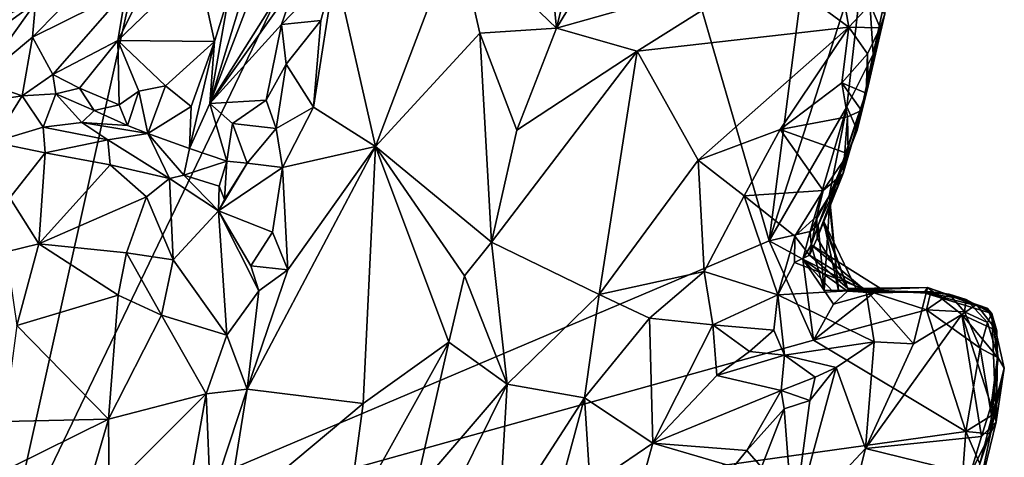
# Model space of a CAD drawing. Units: metres. Extents: x 22.9 to 30.4, y -19.6 to 16.
# Drawn here: x 28.1 to 29.9, y -0.7 to 0 of the extents above; entities that cross this region are included whole.
import ezdxf

# ---------------------------------------------------------------- set-up
doc = ezdxf.new("R2010")
doc.units = ezdxf.units.M

msp = doc.modelspace()

# ---------------------------------------------------------------- linework, layer by layer
at = {"layer": '1'}
for points in [[(28.0744, -0.9415, -0.2222), (28.4856, 0.9087, -0.2306), (29.0463, 1.0792, -0.2354)], [(28.0744, -0.9415, -0.2222), (29.0463, 1.0792, -0.2354), (29.4629, -0.3516, -0.2214)], [(29.4629, -0.3516, -0.2214), (29.0463, 1.0792, -0.2354), (29.6437, 1.0492, -0.2296)], [(29.4629, -0.3516, -0.2214), (29.6437, 1.0492, -0.2296), (29.6385, 0.1934, -0.2245)], [(28.0744, -0.9415, -0.2222), (27.9392, 0.52, -0.2304), (28.4856, 0.9087, -0.2306)], [(29.0464, 0.3501, 0.4658), (29.0772, 0.0338, 0.2875), (29.1626, 0.3778, 0.3913)], [(29.1626, 0.3778, 0.3913), (29.0772, 0.0338, 0.2875), (29.2293, 0.2853, 0.2999)], [(29.0464, 0.3501, 0.4658), (28.8964, 0.2082, 0.523), (29.0772, 0.0338, 0.2875)], [(29.2293, 0.2853, 0.2999), (29.0772, 0.0338, 0.2875), (29.4623, 0.1427, 0.1667)], [(28.4483, -0.1028, 0.5722), (28.6047, 0.1161, 0.725), (28.6479, 0.2144, 0.7295)], [(28.5605, 0.1895, 0.581), (28.4483, -0.1028, 0.5722), (28.6479, 0.2144, 0.7295)], [(28.6755, 0.1415, 0.7345), (28.7489, -0.1809, 0.5251), (28.8964, 0.2082, 0.523)], [(28.8964, 0.2082, 0.523), (28.7489, -0.1809, 0.5251), (28.9379, 0.0251, 0.4113)], [(28.8964, 0.2082, 0.523), (28.9379, 0.0251, 0.4113), (29.0772, 0.0338, 0.2875)], [(28.5161, 0.1196, 0.5653), (28.4483, -0.1028, 0.5722), (28.5605, 0.1895, 0.581)], [(29.4629, -0.3516, -0.2214), (29.6385, 0.1934, -0.2245), (29.604, -0.1089, -0.2212)], [(29.604, -0.1089, -0.2212), (29.6385, 0.1934, -0.2245), (29.6518, -0.0131, -0.2024)], [(29.6518, -0.0131, -0.2024), (29.6385, 0.1934, -0.2245), (29.6734, 0.0885, -0.1996)], [(28.2735, 0.1671, 0.355), (28.1322, 0.0799, 0.2606), (28.1266, 0.0174, 0.4404)], [(28.2735, 0.1671, 0.355), (28.1266, 0.0174, 0.4404), (28.2967, 0.102, 0.4903)], [(29.5853, 0.1636, 0.1295), (29.4623, 0.1427, 0.1667), (29.6074, 0.0358, 0.1288)], [(29.5853, 0.1636, 0.1295), (29.6074, 0.0358, 0.1288), (29.6459, 0.0768, 0.1036)], [(28.3485, 0.145, 0.4965), (28.2814, 0.0113, 0.5416), (28.4258, 0.1504, 0.535)], [(28.4258, 0.1504, 0.535), (28.2814, 0.0113, 0.5416), (28.4568, 0.01, 0.5416)], [(28.2967, 0.102, 0.4903), (28.2814, 0.0113, 0.5416), (28.3485, 0.145, 0.4965)], [(28.4258, 0.1504, 0.535), (28.4568, 0.01, 0.5416), (28.4826, 0.0932, 0.5471)], [(28.6047, 0.1161, 0.725), (28.5787, 0.0403, 0.7299), (28.6755, 0.1415, 0.7345)], [(28.5787, 0.0403, 0.7299), (28.6499, 0.0476, 0.7238), (28.6755, 0.1415, 0.7345)], [(28.6499, 0.0476, 0.7238), (28.6367, -0.1094, 0.6987), (28.6755, 0.1415, 0.7345)], [(28.6755, 0.1415, 0.7345), (28.6367, -0.1094, 0.6987), (28.7489, -0.1809, 0.5251)], [(29.0772, 0.0338, 0.2875), (29.2234, -0.008, 0.2286), (29.4623, 0.1427, 0.1667)], [(29.4623, 0.1427, 0.1667), (29.2234, -0.008, 0.2286), (29.6074, 0.0358, 0.1288)], [(28.4826, 0.0932, 0.5471), (28.4483, -0.1028, 0.5722), (28.5161, 0.1196, 0.5653)], [(28.4483, -0.1028, 0.5722), (28.5787, 0.0403, 0.7299), (28.6047, 0.1161, 0.725)], [(28.1266, 0.0174, 0.4404), (28.1634, -0.0504, 0.5313), (28.2967, 0.102, 0.4903)], [(28.2967, 0.102, 0.4903), (28.1634, -0.0504, 0.5313), (28.2814, 0.0113, 0.5416)], [(28.4568, 0.01, 0.5416), (28.4483, -0.1028, 0.5722), (28.4826, 0.0932, 0.5471)], [(27.9127, -0.077, 0.2025), (28.0306, -0.0623, 0.4375), (28.1322, 0.0799, 0.2606)], [(28.0629, 0.051, 0.2251), (27.9127, -0.077, 0.2025), (28.1322, 0.0799, 0.2606)], [(28.1266, 0.0174, 0.4404), (28.1322, 0.0799, 0.2606), (28.0306, -0.0623, 0.4375)], [(29.6459, 0.0768, 0.1036), (29.6074, 0.0358, 0.1288), (29.6641, 0.0343, 0.0777)], [(29.6459, 0.0768, 0.1036), (29.6641, 0.0343, 0.0777), (29.6725, 0.0599, 0.0425)], [(29.6725, 0.0599, 0.0425), (29.6518, -0.0131, -0.2024), (29.6734, 0.0885, -0.1996)], [(29.6428, -0.0705, 0.0718), (29.6518, -0.0131, -0.2024), (29.6725, 0.0599, 0.0425)], [(29.6428, -0.0705, 0.0718), (29.6725, 0.0599, 0.0425), (29.6641, 0.0343, 0.0777)], [(28.4483, -0.1028, 0.5722), (28.5503, -0.0965, 0.7376), (28.5787, 0.0403, 0.7299)], [(28.5787, 0.0403, 0.7299), (28.5503, -0.0965, 0.7376), (28.587, -0.0314, 0.7416)], [(28.5787, 0.0403, 0.7299), (28.587, -0.0314, 0.7416), (28.6499, 0.0476, 0.7238)], [(28.6499, 0.0476, 0.7238), (28.587, -0.0314, 0.7416), (28.6367, -0.1094, 0.6987)], [(29.2234, -0.008, 0.2286), (29.3341, -0.2055, 0.1993), (29.6074, 0.0358, 0.1288)], [(29.6074, 0.0358, 0.1288), (29.3341, -0.2055, 0.1993), (29.4826, -0.1499, 0.1781)], [(29.6074, 0.0358, 0.1288), (29.4826, -0.1499, 0.1781), (29.5947, -0.0655, 0.151)], [(29.6074, 0.0358, 0.1288), (29.5947, -0.0655, 0.151), (29.6411, -0.0126, 0.1233)], [(29.6074, 0.0358, 0.1288), (29.6411, -0.0126, 0.1233), (29.6641, 0.0343, 0.0777)], [(28.7489, -0.1809, 0.5251), (28.9596, -0.3543, 0.3161), (28.9379, 0.0251, 0.4113)], [(28.9379, 0.0251, 0.4113), (29.0054, -0.1513, 0.3061), (29.0772, 0.0338, 0.2875)], [(28.9379, 0.0251, 0.4113), (28.9596, -0.3543, 0.3161), (29.0054, -0.1513, 0.3061)], [(29.0772, 0.0338, 0.2875), (29.0054, -0.1513, 0.3061), (29.2234, -0.008, 0.2286)], [(29.6411, -0.0126, 0.1233), (29.6428, -0.0705, 0.0718), (29.6641, 0.0343, 0.0777)], [(28.1266, 0.0174, 0.4404), (28.0306, -0.0623, 0.4375), (28.1079, -0.0887, 0.5661)], [(28.1266, 0.0174, 0.4404), (28.1079, -0.0887, 0.5661), (28.1634, -0.0504, 0.5313)], [(28.1634, -0.0504, 0.5313), (28.212, -0.0748, 0.5591), (28.2814, 0.0113, 0.5416)], [(28.2814, 0.0113, 0.5416), (28.212, -0.0748, 0.5591), (28.2839, -0.1052, 0.5537)], [(28.2814, 0.0113, 0.5416), (28.2839, -0.1052, 0.5537), (28.3199, -0.0805, 0.5419)], [(28.2814, 0.0113, 0.5416), (28.3199, -0.0805, 0.5419), (28.3677, -0.0705, 0.5357)], [(28.2814, 0.0113, 0.5416), (28.3677, -0.0705, 0.5357), (28.4568, 0.01, 0.5416)], [(28.4568, 0.01, 0.5416), (28.3677, -0.0705, 0.5357), (28.4146, -0.108, 0.5323)], [(28.4146, -0.108, 0.5323), (28.4114, -0.1846, 0.5877), (28.4568, 0.01, 0.5416)], [(28.4568, 0.01, 0.5416), (28.4114, -0.1846, 0.5877), (28.4483, -0.1028, 0.5722)], [(29.2234, -0.008, 0.2286), (28.9596, -0.3543, 0.3161), (29.1548, -0.449, 0.2467)], [(28.9596, -0.3543, 0.3161), (29.2234, -0.008, 0.2286), (29.0054, -0.1513, 0.3061)], [(29.1548, -0.449, 0.2467), (29.3341, -0.2055, 0.1993), (29.2234, -0.008, 0.2286)], [(29.6411, -0.0126, 0.1233), (29.5947, -0.0655, 0.151), (29.6388, -0.0842, 0.0973)], [(29.6225, -0.1512, -0.1697), (29.604, -0.1089, -0.2212), (29.6518, -0.0131, -0.2024)], [(29.6225, -0.1512, -0.1697), (29.6518, -0.0131, -0.2024), (29.6428, -0.0705, 0.0718)], [(29.6411, -0.0126, 0.1233), (29.6388, -0.0842, 0.0973), (29.6428, -0.0705, 0.0718)], [(28.5503, -0.0965, 0.7376), (28.5686, -0.1479, 0.7381), (28.587, -0.0314, 0.7416)], [(28.587, -0.0314, 0.7416), (28.5686, -0.1479, 0.7381), (28.6367, -0.1094, 0.6987)], [(28.1634, -0.0504, 0.5313), (28.1079, -0.0887, 0.5661), (28.1688, -0.0853, 0.5692)], [(28.1634, -0.0504, 0.5313), (28.1688, -0.0853, 0.5692), (28.212, -0.0748, 0.5591)], [(28.0306, -0.0623, 0.4375), (28.0071, -0.1044, 0.4749), (28.1079, -0.0887, 0.5661)], [(28.3199, -0.0805, 0.5419), (28.336, -0.157, 0.5783), (28.3677, -0.0705, 0.5357)], [(28.3677, -0.0705, 0.5357), (28.336, -0.157, 0.5783), (28.4146, -0.108, 0.5323)], [(29.5947, -0.0655, 0.151), (29.4826, -0.1499, 0.1781), (29.6048, -0.1269, 0.1596)], [(29.5724, -0.2858, 0.0239), (29.5729, -0.2778, -0.0895), (29.6428, -0.0705, 0.0718)], [(29.5972, -0.2297, 0.167), (29.5724, -0.2858, 0.0239), (29.6428, -0.0705, 0.0718)], [(29.6428, -0.0705, 0.0718), (29.5729, -0.2778, -0.0895), (29.6225, -0.1512, -0.1697)], [(29.5947, -0.0655, 0.151), (29.6048, -0.1269, 0.1596), (29.6302, -0.1152, 0.1325)], [(29.5947, -0.0655, 0.151), (29.6302, -0.1152, 0.1325), (29.6388, -0.0842, 0.0973)], [(29.5972, -0.2297, 0.167), (29.6428, -0.0705, 0.0718), (29.6302, -0.1152, 0.1325)], [(29.6302, -0.1152, 0.1325), (29.6428, -0.0705, 0.0718), (29.6388, -0.0842, 0.0973)], [(28.0071, -0.1044, 0.4749), (28.0553, -0.173, 0.6621), (28.1079, -0.0887, 0.5661)], [(28.1079, -0.0887, 0.5661), (28.0553, -0.173, 0.6621), (28.146, -0.1459, 0.6997)], [(28.1079, -0.0887, 0.5661), (28.146, -0.1459, 0.6997), (28.1688, -0.0853, 0.5692)], [(28.1688, -0.0853, 0.5692), (28.146, -0.1459, 0.6997), (28.216, -0.1369, 0.6875)], [(28.1688, -0.0853, 0.5692), (28.2387, -0.1155, 0.5895), (28.212, -0.0748, 0.5591)], [(28.1688, -0.0853, 0.5692), (28.216, -0.1369, 0.6875), (28.2387, -0.1155, 0.5895)], [(28.212, -0.0748, 0.5591), (28.2387, -0.1155, 0.5895), (28.2839, -0.1052, 0.5537)], [(28.2839, -0.1052, 0.5537), (28.2989, -0.1427, 0.585), (28.3199, -0.0805, 0.5419)], [(28.3199, -0.0805, 0.5419), (28.2989, -0.1427, 0.585), (28.336, -0.157, 0.5783)], [(28.2839, -0.1052, 0.5537), (28.2387, -0.1155, 0.5895), (28.2989, -0.1427, 0.585)], [(28.4483, -0.1028, 0.5722), (28.4114, -0.1846, 0.5877), (28.4794, -0.2075, 0.6602)], [(28.4483, -0.1028, 0.5722), (28.4895, -0.1391, 0.6478), (28.5503, -0.0965, 0.7376)], [(28.4483, -0.1028, 0.5722), (28.4794, -0.2075, 0.6602), (28.4895, -0.1391, 0.6478)], [(28.5503, -0.0965, 0.7376), (28.4895, -0.1391, 0.6478), (28.5686, -0.1479, 0.7381)], [(28.2387, -0.1155, 0.5895), (28.216, -0.1369, 0.6875), (28.2989, -0.1427, 0.585)], [(28.4146, -0.108, 0.5323), (28.336, -0.157, 0.5783), (28.4114, -0.1846, 0.5877)], [(28.5686, -0.1479, 0.7381), (28.5803, -0.2191, 0.731), (28.6367, -0.1094, 0.6987)], [(28.6367, -0.1094, 0.6987), (28.5803, -0.2191, 0.731), (28.7489, -0.1809, 0.5251)], [(29.5371, -0.3347, -0.2168), (29.4629, -0.3516, -0.2214), (29.604, -0.1089, -0.2212)], [(29.5371, -0.3347, -0.2168), (29.604, -0.1089, -0.2212), (29.5719, -0.2703, -0.194)], [(29.5719, -0.2703, -0.194), (29.604, -0.1089, -0.2212), (29.6225, -0.1512, -0.1697)], [(29.6048, -0.1269, 0.1596), (29.5972, -0.2297, 0.167), (29.6302, -0.1152, 0.1325)], [(28.216, -0.1369, 0.6875), (28.146, -0.1459, 0.6997), (28.2635, -0.1687, 0.7172)], [(28.216, -0.1369, 0.6875), (28.2635, -0.1687, 0.7172), (28.336, -0.157, 0.5783)], [(28.2989, -0.1427, 0.585), (28.216, -0.1369, 0.6875), (28.336, -0.157, 0.5783)], [(28.4895, -0.1391, 0.6478), (28.4794, -0.2075, 0.6602), (28.5163, -0.2107, 0.7151)], [(28.4895, -0.1391, 0.6478), (28.5163, -0.2107, 0.7151), (28.5686, -0.1479, 0.7381)], [(29.4826, -0.1499, 0.1781), (29.6065, -0.1938, 0.1673), (29.6048, -0.1269, 0.1596)], [(29.6048, -0.1269, 0.1596), (29.6065, -0.1938, 0.1673), (29.5972, -0.2297, 0.167)], [(28.0553, -0.173, 0.6621), (28.1498, -0.1923, 0.7152), (28.146, -0.1459, 0.6997)], [(28.146, -0.1459, 0.6997), (28.1498, -0.1923, 0.7152), (28.2635, -0.1687, 0.7172)], [(28.336, -0.157, 0.5783), (28.2635, -0.1687, 0.7172), (28.3752, -0.2385, 0.7165)], [(28.336, -0.157, 0.5783), (28.3752, -0.2385, 0.7165), (28.401, -0.233, 0.6647)], [(28.4114, -0.1846, 0.5877), (28.336, -0.157, 0.5783), (28.401, -0.233, 0.6647)], [(28.5686, -0.1479, 0.7381), (28.5163, -0.2107, 0.7151), (28.5803, -0.2191, 0.731)], [(29.3341, -0.2055, 0.1993), (29.4179, -0.2701, 0.2024), (29.4826, -0.1499, 0.1781)], [(29.4826, -0.1499, 0.1781), (29.4179, -0.2701, 0.2024), (29.5609, -0.2606, 0.2083)], [(29.4826, -0.1499, 0.1781), (29.5609, -0.2606, 0.2083), (29.6065, -0.1938, 0.1673)], [(29.5729, -0.2778, -0.0895), (29.5719, -0.2703, -0.194), (29.6225, -0.1512, -0.1697)], [(28.0553, -0.173, 0.6621), (28.0854, -0.2738, 0.6797), (28.1498, -0.1923, 0.7152)], [(28.2635, -0.1687, 0.7172), (28.1498, -0.1923, 0.7152), (28.2675, -0.2139, 0.7193)], [(28.2635, -0.1687, 0.7172), (28.2675, -0.2139, 0.7193), (28.3752, -0.2385, 0.7165)], [(28.1498, -0.1923, 0.7152), (28.0854, -0.2738, 0.6797), (28.1382, -0.3572, 0.6543)], [(28.2675, -0.2139, 0.7193), (28.1498, -0.1923, 0.7152), (28.1382, -0.3572, 0.6543)], [(28.4114, -0.1846, 0.5877), (28.401, -0.233, 0.6647), (28.4794, -0.2075, 0.6602)], [(28.5897, -0.4047, 0.6937), (28.5161, -0.6209, 0.7333), (28.7489, -0.1809, 0.5251)], [(28.5161, -0.6209, 0.7333), (28.7263, -0.6469, 0.477), (28.7489, -0.1809, 0.5251)], [(28.5803, -0.2191, 0.731), (28.5897, -0.4047, 0.6937), (28.7489, -0.1809, 0.5251)], [(28.7489, -0.1809, 0.5251), (28.7263, -0.6469, 0.477), (28.8822, -0.5356, 0.3582)], [(28.7489, -0.1809, 0.5251), (28.8822, -0.5356, 0.3582), (28.9103, -0.4151, 0.3506)], [(28.7489, -0.1809, 0.5251), (28.9103, -0.4151, 0.3506), (28.9596, -0.3543, 0.3161)], [(29.5609, -0.2606, 0.2083), (29.5972, -0.2297, 0.167), (29.6065, -0.1938, 0.1673)], [(28.2675, -0.2139, 0.7193), (28.1382, -0.3572, 0.6543), (28.3337, -0.2723, 0.723)], [(28.2675, -0.2139, 0.7193), (28.3337, -0.2723, 0.723), (28.3752, -0.2385, 0.7165)], [(28.401, -0.233, 0.6647), (28.4651, -0.2525, 0.6543), (28.4794, -0.2075, 0.6602)], [(28.4751, -0.2771, 0.6885), (28.4644, -0.2976, 0.7129), (28.5163, -0.2107, 0.7151)], [(28.5163, -0.2107, 0.7151), (28.4644, -0.2976, 0.7129), (28.5803, -0.2191, 0.731)], [(28.4794, -0.2075, 0.6602), (28.4651, -0.2525, 0.6543), (28.4751, -0.2771, 0.6885)], [(28.4794, -0.2075, 0.6602), (28.4751, -0.2771, 0.6885), (28.5163, -0.2107, 0.7151)], [(29.3341, -0.2055, 0.1993), (29.1548, -0.449, 0.2467), (29.3452, -0.4073, 0.2268)], [(29.3341, -0.2055, 0.1993), (29.3452, -0.4073, 0.2268), (29.4179, -0.2701, 0.2024)], [(28.5803, -0.2191, 0.731), (28.4644, -0.2976, 0.7129), (28.562, -0.336, 0.7191)], [(28.5803, -0.2191, 0.731), (28.562, -0.336, 0.7191), (28.5897, -0.4047, 0.6937)], [(29.5497, -0.3071, 0.22), (29.5498, -0.3471, 0.1615), (29.5972, -0.2297, 0.167)], [(29.5609, -0.2606, 0.2083), (29.5497, -0.3071, 0.22), (29.5972, -0.2297, 0.167)], [(29.5498, -0.3471, 0.1615), (29.5604, -0.3188, 0.1285), (29.5972, -0.2297, 0.167)], [(29.5604, -0.3188, 0.1285), (29.5612, -0.3157, 0.0827), (29.5972, -0.2297, 0.167)], [(29.5972, -0.2297, 0.167), (29.5612, -0.3157, 0.0827), (29.5724, -0.2858, 0.0239)], [(28.3337, -0.2723, 0.723), (28.3819, -0.3865, 0.7123), (28.3752, -0.2385, 0.7165)], [(28.3752, -0.2385, 0.7165), (28.4644, -0.2976, 0.7129), (28.401, -0.233, 0.6647)], [(28.3752, -0.2385, 0.7165), (28.3819, -0.3865, 0.7123), (28.4644, -0.2976, 0.7129)], [(28.401, -0.233, 0.6647), (28.4644, -0.2976, 0.7129), (28.4651, -0.2525, 0.6543)], [(28.4651, -0.2525, 0.6543), (28.4644, -0.2976, 0.7129), (28.4751, -0.2771, 0.6885)], [(29.4179, -0.2701, 0.2024), (29.5098, -0.3431, 0.2348), (29.5609, -0.2606, 0.2083)], [(29.5098, -0.3431, 0.2348), (29.5497, -0.3071, 0.22), (29.5609, -0.2606, 0.2083)], [(28.0854, -0.2738, 0.6797), (28.0787, -0.3718, 0.6146), (28.1382, -0.3572, 0.6543)], [(28.1382, -0.3572, 0.6543), (28.2973, -0.3739, 0.6803), (28.3337, -0.2723, 0.723)], [(28.3337, -0.2723, 0.723), (28.2973, -0.3739, 0.6803), (28.3819, -0.3865, 0.7123)], [(29.4179, -0.2701, 0.2024), (29.3452, -0.4073, 0.2268), (29.4788, -0.4501, 0.2652)], [(29.4179, -0.2701, 0.2024), (29.4788, -0.4501, 0.2652), (29.5098, -0.3431, 0.2348)], [(29.5517, -0.3232, -0.1548), (29.5371, -0.3347, -0.2168), (29.5719, -0.2703, -0.194)], [(29.5517, -0.3232, -0.1548), (29.5719, -0.2703, -0.194), (29.5729, -0.2778, -0.0895)], [(29.5629, -0.4416, -0.1074), (29.5517, -0.3232, -0.1548), (29.5729, -0.2778, -0.0895)], [(29.5629, -0.4416, -0.1074), (29.5729, -0.2778, -0.0895), (29.5889, -0.4422, -0.0497)], [(29.5729, -0.2778, -0.0895), (29.5724, -0.2858, 0.0239), (29.5889, -0.4422, -0.0497)], [(28.3819, -0.3865, 0.7123), (28.479, -0.5228, 0.737), (28.4644, -0.2976, 0.7129)], [(28.4644, -0.2976, 0.7129), (28.479, -0.5228, 0.737), (28.5371, -0.4423, 0.7382)], [(28.5227, -0.397, 0.7293), (28.4644, -0.2976, 0.7129), (28.5371, -0.4423, 0.7382)], [(28.4644, -0.2976, 0.7129), (28.5227, -0.397, 0.7293), (28.562, -0.336, 0.7191)], [(29.5889, -0.4422, -0.0497), (29.5724, -0.2858, 0.0239), (29.5612, -0.3157, 0.0827)], [(29.5098, -0.3431, 0.2348), (29.5361, -0.3779, 0.2156), (29.5497, -0.3071, 0.22)], [(29.5497, -0.3071, 0.22), (29.5361, -0.3779, 0.2156), (29.5498, -0.3471, 0.1615)], [(29.5604, -0.3188, 0.1285), (29.5498, -0.3471, 0.1615), (29.6054, -0.4385, 0.141)], [(29.5612, -0.3157, 0.0827), (29.5604, -0.3188, 0.1285), (29.6054, -0.4385, 0.141)], [(29.5889, -0.4422, -0.0497), (29.5612, -0.3157, 0.0827), (29.6213, -0.4404, 0.0613)], [(29.5612, -0.3157, 0.0827), (29.6054, -0.4385, 0.141), (29.6213, -0.4404, 0.0613)], [(28.562, -0.336, 0.7191), (28.5227, -0.397, 0.7293), (28.5897, -0.4047, 0.6937)], [(29.4629, -0.3516, -0.2214), (29.5371, -0.3347, -0.2168), (29.524, -0.3854, -0.2053)], [(29.524, -0.3854, -0.2053), (29.5371, -0.3347, -0.2168), (29.5393, -0.3592, -0.1712)], [(29.5393, -0.3592, -0.1712), (29.5371, -0.3347, -0.2168), (29.5517, -0.3232, -0.1548)], [(29.5393, -0.3592, -0.1712), (29.5517, -0.3232, -0.1548), (29.5629, -0.4416, -0.1074)], [(29.5431, -0.532, -0.22), (28.0744, -0.9415, -0.2222), (29.4629, -0.3516, -0.2214)], [(28.9103, -0.4151, 0.3506), (28.9876, -0.6118, 0.3085), (28.9596, -0.3543, 0.3161)], [(28.9596, -0.3543, 0.3161), (28.9876, -0.6118, 0.3085), (29.1548, -0.449, 0.2467)], [(29.5431, -0.532, -0.22), (29.4629, -0.3516, -0.2214), (29.524, -0.3854, -0.2053)], [(29.5098, -0.3431, 0.2348), (29.4788, -0.4501, 0.2652), (29.5086, -0.391, 0.2449)], [(29.5098, -0.3431, 0.2348), (29.5086, -0.391, 0.2449), (29.5361, -0.3779, 0.2156)], [(29.6054, -0.4385, 0.141), (29.5498, -0.3471, 0.1615), (29.5361, -0.3779, 0.2156)], [(28.0787, -0.3718, 0.6146), (28.0985, -0.5052, 0.5901), (28.1382, -0.3572, 0.6543)], [(28.1382, -0.3572, 0.6543), (28.0985, -0.5052, 0.5901), (28.2822, -0.4506, 0.6423)], [(28.1382, -0.3572, 0.6543), (28.2822, -0.4506, 0.6423), (28.2973, -0.3739, 0.6803)], [(28.2973, -0.3739, 0.6803), (28.2822, -0.4506, 0.6423), (28.3609, -0.4868, 0.6805)], [(28.2973, -0.3739, 0.6803), (28.3609, -0.4868, 0.6805), (28.3819, -0.3865, 0.7123)], [(29.524, -0.3854, -0.2053), (29.5393, -0.3592, -0.1712), (29.6389, -0.4432, -0.1534)], [(29.5393, -0.3592, -0.1712), (29.5629, -0.4416, -0.1074), (29.6726, -0.4434, -0.1228)], [(29.5393, -0.3592, -0.1712), (29.6726, -0.4434, -0.1228), (29.6389, -0.4432, -0.1534)], [(28.3819, -0.3865, 0.7123), (28.3609, -0.4868, 0.6805), (28.479, -0.5228, 0.737)], [(29.5086, -0.391, 0.2449), (29.4788, -0.4501, 0.2652), (29.6385, -0.4406, 0.2269)], [(29.5361, -0.3779, 0.2156), (29.5086, -0.391, 0.2449), (29.6385, -0.4406, 0.2269)], [(29.5431, -0.532, -0.22), (29.524, -0.3854, -0.2053), (29.5798, -0.4668, -0.218)], [(29.6051, -0.4434, -0.1837), (29.5798, -0.4668, -0.218), (29.524, -0.3854, -0.2053)], [(29.524, -0.3854, -0.2053), (29.6389, -0.4432, -0.1534), (29.5774, -0.4426, -0.1598)], [(29.5774, -0.4426, -0.1598), (29.6051, -0.4434, -0.1837), (29.524, -0.3854, -0.2053)], [(29.6054, -0.4385, 0.141), (29.5361, -0.3779, 0.2156), (29.6385, -0.4406, 0.2269)], [(28.5371, -0.4423, 0.7382), (28.5161, -0.6209, 0.7333), (28.5897, -0.4047, 0.6937)], [(28.5227, -0.397, 0.7293), (28.5371, -0.4423, 0.7382), (28.5897, -0.4047, 0.6937)], [(29.1548, -0.449, 0.2467), (29.246, -0.4923, 0.2396), (29.3452, -0.4073, 0.2268)], [(29.3452, -0.4073, 0.2268), (29.246, -0.4923, 0.2396), (29.3607, -0.5043, 0.2619)], [(29.3452, -0.4073, 0.2268), (29.3607, -0.5043, 0.2619), (29.4788, -0.4501, 0.2652)], [(28.9103, -0.4151, 0.3506), (28.8822, -0.5356, 0.3582), (28.9876, -0.6118, 0.3085)], [(28.479, -0.5228, 0.737), (28.5161, -0.6209, 0.7333), (28.5371, -0.4423, 0.7382)], [(29.6385, -0.4406, 0.2269), (29.4788, -0.4501, 0.2652), (29.6537, -0.5351, 0.3343)], [(29.5431, -0.532, -0.22), (29.5798, -0.4668, -0.218), (29.6525, -0.4462, -0.204)], [(29.5431, -0.532, -0.22), (29.6525, -0.4462, -0.204), (29.7482, -0.4769, -0.2206)], [(29.5629, -0.4416, -0.1074), (29.5889, -0.4422, -0.0497), (29.6726, -0.4434, -0.1228)], [(29.6051, -0.4434, -0.1837), (29.5774, -0.4426, -0.1598), (29.6389, -0.4432, -0.1534)], [(29.5798, -0.4668, -0.218), (29.6051, -0.4434, -0.1837), (29.6525, -0.4462, -0.204)], [(29.5889, -0.4422, -0.0497), (29.6213, -0.4404, 0.0613), (29.6726, -0.4434, -0.1228)], [(29.6051, -0.4434, -0.1837), (29.6389, -0.4432, -0.1534), (29.6525, -0.4462, -0.204)], [(29.6054, -0.4385, 0.141), (29.6385, -0.4406, 0.2269), (29.75, -0.4367, 0.233)], [(29.7443, -0.446, -0.015), (29.6054, -0.4385, 0.141), (29.75, -0.4367, 0.233)], [(29.6213, -0.4404, 0.0613), (29.6054, -0.4385, 0.141), (29.7443, -0.446, -0.015)], [(29.6726, -0.4434, -0.1228), (29.6213, -0.4404, 0.0613), (29.7443, -0.446, -0.015)], [(29.6385, -0.4406, 0.2269), (29.7249, -0.5388, 0.2877), (29.75, -0.4367, 0.233)], [(29.6385, -0.4406, 0.2269), (29.6537, -0.5351, 0.3343), (29.7249, -0.5388, 0.2877)], [(29.6525, -0.4462, -0.204), (29.6389, -0.4432, -0.1534), (29.6726, -0.4434, -0.1228)], [(29.6525, -0.4462, -0.204), (29.6726, -0.4434, -0.1228), (29.7564, -0.4443, -0.1959)], [(29.7482, -0.4769, -0.2206), (29.6525, -0.4462, -0.204), (29.7564, -0.4443, -0.1959)], [(29.6726, -0.4434, -0.1228), (29.7443, -0.446, -0.015), (29.7895, -0.4488, -0.1862)], [(29.7564, -0.4443, -0.1959), (29.6726, -0.4434, -0.1228), (29.7895, -0.4488, -0.1862)], [(29.75, -0.4367, 0.233), (29.7249, -0.5388, 0.2877), (29.8123, -0.4853, 0.2646)], [(29.7443, -0.446, -0.015), (29.75, -0.4367, 0.233), (29.8585, -0.4739, 0.1211)], [(29.7895, -0.4488, -0.1862), (29.7443, -0.446, -0.015), (29.8201, -0.4584, -0.1662)], [(29.8201, -0.4584, -0.1662), (29.7443, -0.446, -0.015), (29.8671, -0.4838, -0.003)], [(29.8671, -0.4838, -0.003), (29.7443, -0.446, -0.015), (29.8585, -0.4739, 0.1211)], [(29.7482, -0.4769, -0.2206), (29.7564, -0.4443, -0.1959), (29.7895, -0.4488, -0.1862)], [(29.75, -0.4367, 0.233), (29.8123, -0.4853, 0.2646), (29.8392, -0.4673, 0.2384)], [(29.75, -0.4367, 0.233), (29.8392, -0.4673, 0.2384), (29.8615, -0.4774, 0.2005)], [(29.8585, -0.4739, 0.1211), (29.75, -0.4367, 0.233), (29.8615, -0.4774, 0.2005)], [(28.0985, -0.5052, 0.5901), (28.2645, -0.6754, 0.5681), (28.2822, -0.4506, 0.6423)], [(28.2822, -0.4506, 0.6423), (28.2645, -0.6754, 0.5681), (28.3609, -0.4868, 0.6805)], [(29.1548, -0.449, 0.2467), (28.9876, -0.6118, 0.3085), (29.1278, -0.6364, 0.2647)], [(29.1548, -0.449, 0.2467), (29.1278, -0.6364, 0.2647), (29.246, -0.4923, 0.2396)], [(29.3607, -0.5043, 0.2619), (29.4712, -0.5138, 0.2799), (29.4788, -0.4501, 0.2652)], [(29.4906, -0.5592, 0.3465), (29.4788, -0.4501, 0.2652), (29.4712, -0.5138, 0.2799)], [(29.4906, -0.5592, 0.3465), (29.6537, -0.5351, 0.3343), (29.4788, -0.4501, 0.2652)], [(29.7482, -0.4769, -0.2206), (29.7895, -0.4488, -0.1862), (29.817, -0.4808, -0.211)], [(29.817, -0.4808, -0.211), (29.7895, -0.4488, -0.1862), (29.8201, -0.4584, -0.1662)], [(29.817, -0.4808, -0.211), (29.8201, -0.4584, -0.1662), (29.8592, -0.5001, -0.1635)], [(29.8201, -0.4584, -0.1662), (29.8671, -0.4838, -0.003), (29.8592, -0.5001, -0.1635)], [(29.8198, -0.6978, -0.2185), (29.5431, -0.532, -0.22), (29.7482, -0.4769, -0.2206)], [(29.8198, -0.6978, -0.2185), (29.7482, -0.4769, -0.2206), (29.8458, -0.5468, -0.2135)], [(29.7482, -0.4769, -0.2206), (29.817, -0.4808, -0.211), (29.8458, -0.5468, -0.2135)], [(29.8392, -0.4673, 0.2384), (29.8123, -0.4853, 0.2646), (29.876, -0.5154, 0.2193)], [(29.8458, -0.5468, -0.2135), (29.817, -0.4808, -0.211), (29.8592, -0.5001, -0.1635)], [(29.8615, -0.4774, 0.2005), (29.8392, -0.4673, 0.2384), (29.876, -0.5154, 0.2193)], [(29.8585, -0.4739, 0.1211), (29.8615, -0.4774, 0.2005), (29.876, -0.5154, 0.2193)], [(29.8671, -0.4838, -0.003), (29.8585, -0.4739, 0.1211), (29.876, -0.5154, 0.2193)], [(28.3609, -0.4868, 0.6805), (28.2645, -0.6754, 0.5681), (28.4419, -0.6294, 0.7266)], [(28.3609, -0.4868, 0.6805), (28.4419, -0.6294, 0.7266), (28.479, -0.5228, 0.737)], [(29.246, -0.4923, 0.2396), (29.1278, -0.6364, 0.2647), (29.252, -0.7191, 0.2933)], [(29.246, -0.4923, 0.2396), (29.252, -0.7191, 0.2933), (29.3607, -0.5043, 0.2619)], [(29.6379, -0.7283, 0.2722), (29.848, -0.7068, 0.2344), (29.8123, -0.4853, 0.2646)], [(29.7249, -0.5388, 0.2877), (29.6379, -0.7283, 0.2722), (29.8123, -0.4853, 0.2646)], [(29.8123, -0.4853, 0.2646), (29.848, -0.7068, 0.2344), (29.8655, -0.6505, 0.2215)], [(29.8769, -0.5627, 0.225), (29.8123, -0.4853, 0.2646), (29.8655, -0.6505, 0.2215)], [(29.8123, -0.4853, 0.2646), (29.8769, -0.5627, 0.225), (29.876, -0.5154, 0.2193)], [(29.8784, -0.5644, -0.1752), (29.8592, -0.5001, -0.1635), (29.8671, -0.4838, -0.003)], [(29.8784, -0.5644, -0.1752), (29.8671, -0.4838, -0.003), (29.8895, -0.583, -0.0311)], [(29.8895, -0.583, -0.0311), (29.8671, -0.4838, -0.003), (29.8744, -0.6803, 0.1769)], [(29.8671, -0.4838, -0.003), (29.876, -0.5154, 0.2193), (29.8769, -0.5627, 0.225)], [(29.8744, -0.6803, 0.1769), (29.8671, -0.4838, -0.003), (29.8769, -0.5627, 0.225)], [(28.0985, -0.5052, 0.5901), (28.0753, -0.6794, 0.5555), (28.2645, -0.6754, 0.5681)], [(29.3607, -0.5043, 0.2619), (29.252, -0.7191, 0.2933), (29.3682, -0.596, 0.3006)], [(29.3607, -0.5043, 0.2619), (29.3682, -0.596, 0.3006), (29.4275, -0.5525, 0.2996)], [(29.3607, -0.5043, 0.2619), (29.4275, -0.5525, 0.2996), (29.4712, -0.5138, 0.2799)], [(29.4712, -0.5138, 0.2799), (29.4275, -0.5525, 0.2996), (29.4906, -0.5592, 0.3465)], [(29.8458, -0.5468, -0.2135), (29.8592, -0.5001, -0.1635), (29.8784, -0.5644, -0.1752)], [(28.0744, -0.9415, -0.2222), (29.5431, -0.532, -0.22), (29.8198, -0.6978, -0.2185)], [(28.479, -0.5228, 0.737), (28.4419, -0.6294, 0.7266), (28.5161, -0.6209, 0.7333)], [(28.6968, -0.8681, 0.4503), (28.8203, -0.8075, 0.3621), (28.8822, -0.5356, 0.3582)], [(28.7263, -0.6469, 0.477), (28.6968, -0.8681, 0.4503), (28.8822, -0.5356, 0.3582)], [(28.8822, -0.5356, 0.3582), (28.8203, -0.8075, 0.3621), (28.9876, -0.6118, 0.3085)], [(29.4906, -0.5592, 0.3465), (29.5842, -0.5816, 0.3761), (29.6537, -0.5351, 0.3343)], [(29.5842, -0.5816, 0.3761), (29.6379, -0.7283, 0.2722), (29.6537, -0.5351, 0.3343)], [(29.6537, -0.5351, 0.3343), (29.6379, -0.7283, 0.2722), (29.7249, -0.5388, 0.2877)], [(29.4275, -0.5525, 0.2996), (29.3682, -0.596, 0.3006), (29.4906, -0.5592, 0.3465)], [(29.866, -0.6689, -0.2087), (29.8198, -0.6978, -0.2185), (29.8458, -0.5468, -0.2135)], [(29.866, -0.6689, -0.2087), (29.8458, -0.5468, -0.2135), (29.8784, -0.5644, -0.1752)], [(29.3682, -0.596, 0.3006), (29.4846, -0.6235, 0.4092), (29.4906, -0.5592, 0.3465)], [(29.4906, -0.5592, 0.3465), (29.4846, -0.6235, 0.4092), (29.5461, -0.5993, 0.408)], [(29.4906, -0.5592, 0.3465), (29.5461, -0.5993, 0.408), (29.5842, -0.5816, 0.3761)], [(29.8631, -0.7022, -0.1882), (29.866, -0.6689, -0.2087), (29.8784, -0.5644, -0.1752)], [(29.8631, -0.7022, -0.1882), (29.8784, -0.5644, -0.1752), (29.8895, -0.583, -0.0311)], [(29.8769, -0.5627, 0.225), (29.8655, -0.6505, 0.2215), (29.8744, -0.6803, 0.1769)], [(29.5065, -0.8689, 0.3108), (29.5842, -0.5816, 0.3761), (29.5368, -0.6414, 0.4036)], [(29.5065, -0.8689, 0.3108), (29.6379, -0.7283, 0.2722), (29.5842, -0.5816, 0.3761)], [(29.5461, -0.5993, 0.408), (29.5368, -0.6414, 0.4036), (29.5842, -0.5816, 0.3761)], [(29.8451, -0.7567, -0.2102), (29.8895, -0.583, -0.0311), (29.8363, -0.837, 0.2313)], [(29.8363, -0.837, 0.2313), (29.8895, -0.583, -0.0311), (29.8744, -0.6803, 0.1769)], [(29.8895, -0.583, -0.0311), (29.8451, -0.7567, -0.2102), (29.8631, -0.7022, -0.1882)], [(29.3682, -0.596, 0.3006), (29.252, -0.7191, 0.2933), (29.4846, -0.6235, 0.4092)], [(29.4846, -0.6235, 0.4092), (29.5368, -0.6414, 0.4036), (29.5461, -0.5993, 0.408)], [(28.4419, -0.6294, 0.7266), (28.4495, -0.8231, 0.7226), (28.5161, -0.6209, 0.7333)], [(28.5161, -0.6209, 0.7333), (28.4495, -0.8231, 0.7226), (28.4789, -0.8544, 0.7056)], [(28.5161, -0.6209, 0.7333), (28.4789, -0.8544, 0.7056), (28.7263, -0.6469, 0.477)], [(28.8203, -0.8075, 0.3621), (28.8652, -0.8597, 0.3523), (28.9876, -0.6118, 0.3085)], [(28.9876, -0.6118, 0.3085), (28.8652, -0.8597, 0.3523), (28.9723, -0.8781, 0.3154)], [(28.9876, -0.6118, 0.3085), (28.9723, -0.8781, 0.3154), (29.1278, -0.6364, 0.2647)], [(29.252, -0.7191, 0.2933), (29.4222, -0.7325, 0.4388), (29.4846, -0.6235, 0.4092)], [(29.4222, -0.7325, 0.4388), (29.4899, -0.6567, 0.4273), (29.4846, -0.6235, 0.4092)], [(29.4846, -0.6235, 0.4092), (29.4899, -0.6567, 0.4273), (29.5368, -0.6414, 0.4036)], [(28.2645, -0.6754, 0.5681), (28.2659, -0.8055, 0.5646), (28.4419, -0.6294, 0.7266)], [(28.4419, -0.6294, 0.7266), (28.2659, -0.8055, 0.5646), (28.4101, -0.8056, 0.7095)], [(28.4419, -0.6294, 0.7266), (28.4101, -0.8056, 0.7095), (28.4495, -0.8231, 0.7226)], [(28.9723, -0.8781, 0.3154), (29.0647, -0.8714, 0.3073), (29.1278, -0.6364, 0.2647)], [(29.1278, -0.6364, 0.2647), (29.0647, -0.8714, 0.3073), (29.1382, -0.7964, 0.2931)], [(29.1278, -0.6364, 0.2647), (29.1382, -0.7964, 0.2931), (29.252, -0.7191, 0.2933)], [(29.4899, -0.6567, 0.4273), (29.5065, -0.8689, 0.3108), (29.5368, -0.6414, 0.4036)], [(28.7263, -0.6469, 0.477), (28.4789, -0.8544, 0.7056), (28.6968, -0.8681, 0.4503)], [(29.4222, -0.7325, 0.4388), (29.4492, -0.7623, 0.4351), (29.4899, -0.6567, 0.4273)], [(29.4899, -0.6567, 0.4273), (29.4492, -0.7623, 0.4351), (29.5065, -0.8689, 0.3108)], [(29.8655, -0.6505, 0.2215), (29.848, -0.7068, 0.2344), (29.8744, -0.6803, 0.1769)], [(28.0753, -0.6794, 0.5555), (28.0861, -0.7634, 0.5494), (28.2645, -0.6754, 0.5681)], [(28.0861, -0.7634, 0.5494), (28.1693, -1.0033, 0.5315), (28.2645, -0.6754, 0.5681)], [(28.2645, -0.6754, 0.5681), (28.1693, -1.0033, 0.5315), (28.2659, -0.8055, 0.5646)], [(29.8631, -0.7022, -0.1882), (29.8198, -0.6978, -0.2185), (29.866, -0.6689, -0.2087)], [(29.8274, -0.775, 0.2414), (29.8363, -0.837, 0.2313), (29.8744, -0.6803, 0.1769)], [(29.848, -0.7068, 0.2344), (29.8274, -0.775, 0.2414), (29.8744, -0.6803, 0.1769)], [(28.0744, -0.9415, -0.2222), (29.8198, -0.6978, -0.2185), (29.8085, -0.8447, -0.2121)], [(29.6379, -0.7283, 0.2722), (29.8274, -0.775, 0.2414), (29.848, -0.7068, 0.2344)], [(29.8085, -0.8447, -0.2121), (29.8198, -0.6978, -0.2185), (29.8451, -0.7567, -0.2102)], [(29.8451, -0.7567, -0.2102), (29.8198, -0.6978, -0.2185), (29.8631, -0.7022, -0.1882)], [(29.1382, -0.7964, 0.2931), (29.2145, -0.854, 0.3376), (29.252, -0.7191, 0.2933)], [(29.252, -0.7191, 0.2933), (29.2145, -0.854, 0.3376), (29.3983, -0.7619, 0.4407)], [(29.252, -0.7191, 0.2933), (29.3983, -0.7619, 0.4407), (29.4222, -0.7325, 0.4388)], [(29.6379, -0.7283, 0.2722), (29.5065, -0.8689, 0.3108), (29.5937, -0.9034, 0.2638)], [(29.6379, -0.7283, 0.2722), (29.5937, -0.9034, 0.2638), (29.8274, -0.775, 0.2414)], [(29.3983, -0.7619, 0.4407), (29.4492, -0.7623, 0.4351), (29.4222, -0.7325, 0.4388)]]:
    msp.add_3dface(points, dxfattribs=at)

doc.saveas('drawing.dxf')
